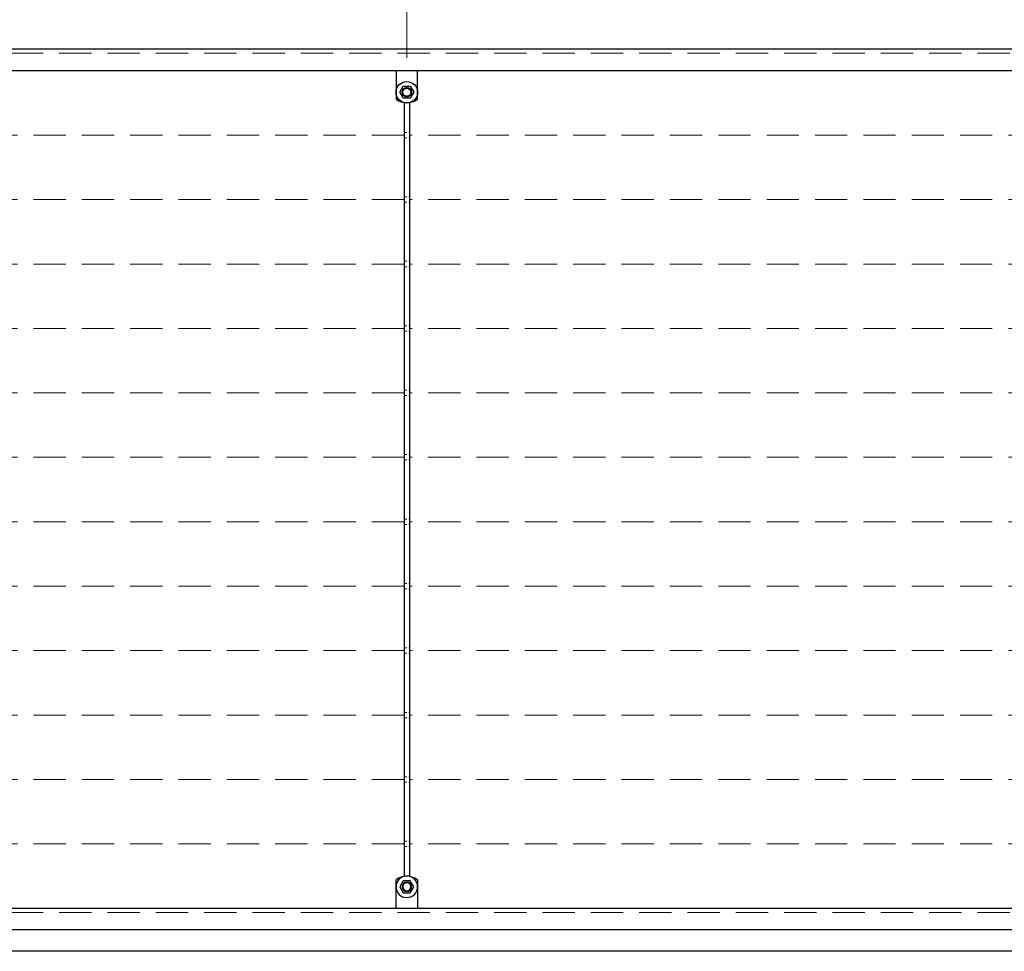
# Model space of a CAD drawing. Extents: x 6436 to 6844, y 992 to 1256.
# Drawn here: x 6528 to 6574, y 1181 to 1224 of the extents above; entities that cross this region are included whole.
import ezdxf

# ---------------------------------------------------------------- set-up
doc = ezdxf.new("R2010")
doc.units = 0
doc.header["$MEASUREMENT"] = 0
doc.header["$PDSIZE"] = 3
doc.linetypes.add('HIDDEN2', pattern=[0.1875, 0.125, -0.0625])
doc.layers.add('00 WR DIM', color=3, linetype='Continuous', lineweight=18)
doc.layers.add('00 WR HIDDEN', color=6, linetype='HIDDEN2', lineweight=20)
doc.layers.add('00 WR EXISTING 1', color=8, linetype='Continuous')
doc.layers.add('00 WR OBJ 1', color=7, linetype='Continuous')
doc.styles.add('00 WR TEXT', font='arial.ttf', dxfattribs={"width": 0.9})
doc.styles.add('ATTR', font='romans.shx', dxfattribs={"width": 0.8, "height": 1.075})
doc.dimstyles.new('00 WR STANDARD 012', dxfattribs={"dimscale": 12, "dimtxt": 0.125, "dimasz": 0.125, "dimexe": 0.125, "dimexo": 0.0625, "dimgap": 0.05, "dimtad": 1, "dimdec": 4, "dimzin": 3, "dimdsep": 46, "dimlunit": 4, "dimtxsty": '00 WR TEXT', "dimcen": 0, "dimclrd": 256, "dimclre": 256, "dimclrt": 256, "dimadec": 1, "dimazin": 0, "dimtfac": 1, "dimtdec": 4, "dimtofl": 0, "dimtmove": 0, "dimatfit": 3, "dimfxl": 1, "dimtolj": 1, "dimtzin": 0, "dimlwd": -1, "dimlwe": -1, "dimarcsym": 0})

# ---------------------------------------------------------------- blocks, each defined once
blk = doc.blocks.new('*D5')
at = {"layer": '00 WR DIM', "linetype": 'Continuous', "transparency": 16777216}
for p, q in [((18995.633, -15266.514), (18995.633, -15258.835)), ((19055.634, -15269.039), (19055.634, -15258.835)), ((18997.133, -15260.335), (19054.134, -15260.335))]:
    blk.add_line(p, q, dxfattribs=at)
at = {"layer": '00 WR DIM', "transparency": 16777216}
for points in [[(18997.133, -15260.085), (18997.133, -15260.585), (18995.633, -15260.335)], [(19054.134, -15260.085), (19054.134, -15260.585), (19055.634, -15260.335)]]:
    blk.add_solid(points, dxfattribs=at)
at = {"layer": 'Defpoints', "color": 0, "transparency": 16777216}
for p in [(19055.634, -15260.335), (18995.633, -15267.264), (19055.634, -15269.789)]:
    blk.add_point(p, dxfattribs=at)
at = {"layer": '00 WR DIM', "transparency": 16777216, "insert": (19025.634, -15258.969), "char_height": 1.5, "attachment_point": 5, "style": '00 WR TEXT'}
blk.add_mtext('\\A1;5\'-0"', dxfattribs=at)
blk = doc.blocks.new('*D6')
at = {"layer": '00 WR DIM', "linetype": 'Continuous', "transparency": 16777216}
for p, q in [((19055.634, -15269.039), (19055.634, -15258.835)), ((19115.633, -15266.514), (19115.633, -15258.835)), ((19114.133, -15260.335), (19057.134, -15260.335))]:
    blk.add_line(p, q, dxfattribs=at)
at = {"layer": '00 WR DIM', "transparency": 16777216}
for points in [[(19057.134, -15260.085), (19057.134, -15260.585), (19055.634, -15260.335)], [(19114.133, -15260.085), (19114.133, -15260.585), (19115.633, -15260.335)]]:
    blk.add_solid(points, dxfattribs=at)
at = {"layer": 'Defpoints', "color": 0, "transparency": 16777216}
for p in [(19055.634, -15260.335), (19115.633, -15267.264), (19055.634, -15269.789)]:
    blk.add_point(p, dxfattribs=at)
at = {"layer": '00 WR DIM', "transparency": 16777216, "insert": (19085.634, -15258.969), "char_height": 1.5, "attachment_point": 5, "style": '00 WR TEXT'}
blk.add_mtext('\\A1;5\'-0"', dxfattribs=at)
blk = doc.blocks.new('0d375 Standard Washer Pv')
for radius in [0.5, 0.219]:
    blk.add_circle((0, 0), radius)
at = {"style": 'ATTR', "width": 0.8, "flags": 9}
blk.add_attdef('ESTCODE', (0, 0), '', height=0.0002, dxfattribs=at)
blk = doc.blocks.new('0D375 Hex Nut Pv')
blk.add_lwpolyline([(0, 0.325), (0.281, 0.162), (0.281, -0.163), (0, -0.325), (-0.281, -0.163), (-0.281, 0.162)], close=True)
blk.add_circle((0, 0), 0.188)
for start, end in [(176.4869, 186.3178), (155.966, 165.2129), (135.4066, 143.7542), (116.9207, 125.7981), (99.1021, 107.1118), (79.2529, 90.6884), (61.3883, 68.5755), (38.7324, 50.6173), (11.4027, 25.9865), (196.7008, 206.4552), (218.2733, 230.9023), (244.081, 256.031), (271.7376, 285.1722), (297.6562, 309.3227), (320.4137, 333.3642), (345.0672, 359.5516)]:
    blk.add_arc((0, 0), 0.207, start, end)
at = {"style": 'ATTR', "width": 0.8, "flags": 9}
blk.add_attdef('ESTCODE', (0, 0), '', height=0.000163, dxfattribs=at)

msp = doc.modelspace()

# ---------------------------------------------------------------- linework, layer by layer
at = {"layer": '00 WR EXISTING 1'}
msp.add_line((6736.14583, 1180.57749), (6463.7936, 1180.57749), dxfattribs=at)
at = {"layer": '00 WR HIDDEN', "ltscale": 12}
for p, q in [((6603.73514, 1222.38999), (6489.09744, 1222.38999)), ((6603.73514, 1182.38999), (6489.09744, 1182.38999))]:
    msp.add_line(p, q, dxfattribs=at)
at = {"layer": '00 WR HIDDEN', "color": 8, "ltscale": 12}
for p, q in [((6546.29129, 1218.57749), (6490.29604, 1218.57749)), ((6605.16629, 1218.57749), (6546.54129, 1218.57749)), ((6546.29129, 1215.57749), (6490.29604, 1215.57749)), ((6605.16629, 1215.57749), (6546.54129, 1215.57749)), ((6546.29129, 1212.57749), (6490.29604, 1212.57749)), ((6605.16629, 1212.57749), (6546.54129, 1212.57749)), ((6546.29129, 1209.57749), (6490.29604, 1209.57749)), ((6605.16629, 1209.57749), (6546.54129, 1209.57749)), ((6546.29129, 1206.57749), (6490.29604, 1206.57749)), ((6605.16629, 1206.57749), (6546.54129, 1206.57749)), ((6546.29129, 1203.57749), (6490.29604, 1203.57749)), ((6605.16629, 1203.57749), (6546.54129, 1203.57749)), ((6546.29129, 1200.57749), (6490.29604, 1200.57749)), ((6605.16629, 1200.57749), (6546.54129, 1200.57749)), ((6546.29129, 1197.57749), (6490.29604, 1197.57749)), ((6605.16629, 1197.57749), (6546.54129, 1197.57749)), ((6546.29129, 1194.57749), (6490.29604, 1194.57749)), ((6605.16629, 1194.57749), (6546.54129, 1194.57749)), ((6546.29129, 1191.57749), (6490.29604, 1191.57749)), ((6605.16629, 1191.57749), (6546.54129, 1191.57749)), ((6546.29129, 1188.57749), (6490.29604, 1188.57749)), ((6605.16629, 1188.57749), (6546.54129, 1188.57749)), ((6546.29129, 1185.57749), (6490.29604, 1185.57749)), ((6605.16629, 1185.57749), (6546.54129, 1185.57749))]:
    msp.add_line(p, q, dxfattribs=at)
at = {"layer": '00 WR HIDDEN'}
for p, q in [((6546.29129, 1218.70249), (6546.54129, 1218.70249)), ((6546.29129, 1218.45249), (6546.54129, 1218.45249)), ((6546.29129, 1215.70249), (6546.54129, 1215.70249)), ((6546.29129, 1215.45249), (6546.54129, 1215.45249)), ((6546.29129, 1212.70249), (6546.54129, 1212.70249)), ((6546.29129, 1212.45249), (6546.54129, 1212.45249)), ((6546.29129, 1209.70249), (6546.54129, 1209.70249)), ((6546.29129, 1209.45249), (6546.54129, 1209.45249)), ((6546.29129, 1206.70249), (6546.54129, 1206.70249)), ((6546.29129, 1206.45249), (6546.54129, 1206.45249)), ((6546.29129, 1203.70249), (6546.54129, 1203.70249)), ((6546.29129, 1203.45249), (6546.54129, 1203.45249)), ((6546.29129, 1200.70249), (6546.54129, 1200.70249)), ((6546.29129, 1200.45249), (6546.54129, 1200.45249)), ((6546.29129, 1197.70249), (6546.54129, 1197.70249)), ((6546.29129, 1197.45249), (6546.54129, 1197.45249)), ((6546.29129, 1194.70249), (6546.54129, 1194.70249)), ((6546.29129, 1194.45249), (6546.54129, 1194.45249)), ((6546.29129, 1191.70249), (6546.54129, 1191.70249)), ((6546.29129, 1191.45249), (6546.54129, 1191.45249)), ((6546.29129, 1188.70249), (6546.54129, 1188.70249)), ((6546.29129, 1188.45249), (6546.54129, 1188.45249)), ((6546.29129, 1185.70249), (6546.54129, 1185.70249)), ((6546.29129, 1185.45249), (6546.54129, 1185.45249))]:
    msp.add_line(p, q, dxfattribs=at)
at = {"layer": '00 WR OBJ 1'}
for p, q in [((6604.65448, 1222.57749), (6488.70323, 1222.57749)), ((6604.65448, 1221.57749), (6488.1781, 1221.57749)), ((6534.90841, 1221.57749), (6533.92416, 1221.57749)), ((6545.92416, 1221.57749), (6545.92416, 1220.25493)), ((6546.90841, 1220.25493), (6546.90841, 1221.57749)), ((6546.29129, 1220.09145), (6546.29129, 1184.06526)), ((6546.54129, 1220.08915), (6546.54129, 1184.06583)), ((6545.92416, 1182.57749), (6545.92416, 1183.90004)), ((6546.90841, 1183.90004), (6546.90841, 1182.57749)), ((6604.65448, 1182.57749), (6488.70323, 1182.57749)), ((6534.90841, 1182.57749), (6533.92416, 1182.57749)), ((6604.65448, 1181.57749), (6488.1781, 1181.57749))]:
    msp.add_line(p, q, dxfattribs=at)
for centre in [(6546.41738, 1220.57355), (6546.41738, 1183.58142)]:
    msp.add_circle(centre, 0.20669, dxfattribs=at)
for centre, start, end in [((6546.41629, 1220.86611), 231.158776, 308.841224), ((6546.41629, 1183.28887), 51.158776, 128.841224)]:
    msp.add_arc(centre, 0.78468, start, end, dxfattribs=at)

# ---------------------------------------------------------------- block references
at = {"rotation": 270}
for name in ['0d375 Standard Washer Pv', '0D375 Hex Nut Pv']:
    msp.add_blockref(name, (6546.41738, 1220.57355), dxfattribs=at)
at = {"xscale": -1, "rotation": 270}
for name in ['0d375 Standard Washer Pv', '0D375 Hex Nut Pv']:
    msp.add_blockref(name, (6546.41738, 1183.58142), dxfattribs=at)

# ---------------------------------------------------------------- dimensions: what is measured, and where the dimension line sits
at = {"layer": '00 WR DIM'}
for p1, picture, middle in [((6486.41629, 1223.95249), '*D5', (6516.41683, 1232.2475)), ((6606.41629, 1223.95249), '*D6', (6576.41683, 1232.2475))]:
    dim = msp.add_linear_dim(base=(6546.41738, 1230.88165), p1=p1, p2=(6546.41738, 1221.42749), dimstyle='00 WR STANDARD 012', dxfattribs=at)
    dim.commit()
    dim.dimension.update_dxf_attribs({"geometry": picture, "text_midpoint": middle, "insert": (-12509.21676, 16491.21663)})

doc.saveas('drawing.dxf')
